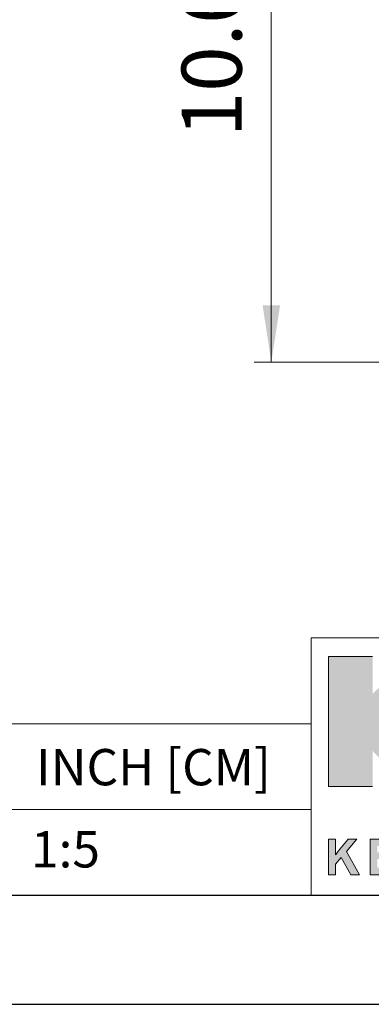
# Model space of a CAD drawing. Units: inches. Extents: x 0 to 33.4, y 0 to 8.5.
# Drawn here: x 5.1 to 6, y 0 to 2.3 of the extents above; entities that cross this region are included whole.
import ezdxf

# ---------------------------------------------------------------- set-up
doc = ezdxf.new("R2010")
doc.units = ezdxf.units.IN
doc.header["$MEASUREMENT"] = 0
doc.styles.add('SLDTEXTSTYLE0', font='TXT', dxfattribs={"width": 0.75})
doc.dimstyles.new('SLDDIMSTYLE1', dxfattribs={"dimtxt": 0.137795, "dimasz": 0.13, "dimexe": 0, "dimexo": 0.0625, "dimgap": 0.034449, "dimtad": 1, "dimlfac": 5, "dimrnd": 1e-09, "dimzin": 12, "dimdsep": 46, "dimtxsty": 'SLDTEXTSTYLE0', "dimsah": 1, "dimcen": 0.09, "dimadec": 0, "dimazin": 3, "dimtfac": 1, "dimtofl": 0, "dimtmove": 0, "dimatfit": 3, "dimfxl": 0, "dimfrac": 2, "dimtolj": 1, "dimtzin": 12, "dimarcsym": 0})

# ---------------------------------------------------------------- blocks, each defined once
blk = doc.blocks.new('_D_8')
at = {"color": 7, "linetype": 'Continuous', "lineweight": 0}
for p, q in [((6.1064, 3.4876), (5.6841, 3.4876)), ((5.7235, 3.4876), (5.7235, 1.4734)), ((5.4767, 2.8878), (5.4767, 2.9298)), ((5.4767, 2.9298), (5.6955, 2.9298)), ((5.6955, 2.9298), (5.6955, 2.8878)), ((5.4767, 2.5314), (5.4767, 2.4894)), ((5.6955, 2.4894), (5.6955, 2.5314)), ((5.4767, 2.4894), (5.6955, 2.4894)), ((6.1064, 1.4734), (5.6841, 1.4734))]:
    blk.add_line(p, q, dxfattribs=at)
for points in [[(5.7235, 3.4876), (5.7035, 3.3576), (5.7435, 3.3576)], [(5.7235, 1.4734), (5.7435, 1.6034), (5.7035, 1.6034)]]:
    blk.add_solid(points, dxfattribs=at)
at = {"color": 7, "linetype": 'Continuous', "lineweight": 0, "char_height": 0.1378, "attachment_point": 1, "rotation": 90, "style": 'SLDTEXTSTYLE0'}
for s, insert in [('25.6', (5.5178, 2.5314)), ('10.07', (5.5178, 1.9893))]:
    blk.add_mtext(s, dxfattribs=dict(at, insert=insert))

msp = doc.modelspace()

# ---------------------------------------------------------------- hatches: boundary and pattern name
at = {"linetype": 'Continuous'}
for points in [[(6.0236, 0.6488), (6.173, 0.7977), (6.0482, 0.7977), (5.9555, 0.7125), (5.9555, 0.7977), (5.8547, 0.7977), (5.8547, 0.4995), (5.9555, 0.4995), (5.9555, 0.5815), (6.0365, 0.4995), (6.1736, 0.4995)], [(6.0087, 0.2974), (5.9502, 0.2974), (5.9502, 0.3791), (6.0069, 0.3791), (6.0069, 0.3631), (5.9665, 0.3631), (5.9665, 0.349), (5.99, 0.349), (5.99, 0.3331), (5.9665, 0.3331), (5.9665, 0.3134), (6.0087, 0.3134)]]:
    msp.add_hatch(color=7, dxfattribs=at).paths.add_polyline_path(points, flags=0)
h = msp.add_hatch(color=7, dxfattribs=at)
edge = h.paths.add_edge_path(flags=0)
edge.add_spline(control_points=[(5.8706, 0.3429), (5.8718, 0.3448), (5.8748, 0.3485), (5.877, 0.3512)], knot_values=[8, 8, 8, 8, 9, 9, 9, 9], weights=[1, 1, 1, 1], degree=3, periodic=0)
edge.add_line((5.877, 0.3512), (5.8999, 0.3791))
edge.add_line((5.8999, 0.3791), (5.9196, 0.3791))
edge.add_line((5.9196, 0.3791), (5.8957, 0.3509))
edge.add_line((5.8957, 0.3509), (5.9257, 0.2974))
edge.add_line((5.9257, 0.2974), (5.9061, 0.2974))
edge.add_line((5.9061, 0.2974), (5.8839, 0.3369))
edge.add_line((5.8839, 0.3369), (5.8709, 0.3215))
edge.add_line((5.8709, 0.3215), (5.8709, 0.2974))
edge.add_line((5.8709, 0.2974), (5.8545, 0.2974))
edge.add_line((5.8545, 0.2974), (5.8545, 0.3791))
edge.add_line((5.8545, 0.3791), (5.8709, 0.3791))
edge.add_line((5.8709, 0.3791), (5.8709, 0.3559))
edge.add_spline(control_points=[(5.8709, 0.3559), (5.8709, 0.3529), (5.8707, 0.3455), (5.8706, 0.3429)], knot_values=[7, 7, 7, 7, 8, 8, 8, 8], weights=[1, 1, 1, 1], degree=3, periodic=0)

# ---------------------------------------------------------------- linework, layer by layer
at = {"color": 7, "linetype": 'Continuous', "lineweight": 15}
for p, q in [((5.815, 0.8406), (5.815, 0.25)), ((5.815, 0.8406), (10.75, 0.8406)), ((5.815, 0.6437), (4.702, 0.6437)), ((5.815, 0.4469), (0.2953, 0.4469))]:
    msp.add_line(p, q, dxfattribs=at)
at = {"color": 7, "linetype": 'Continuous', "lineweight": 0}
for p, q in [((5.9555, 0.7977), (5.8547, 0.7977)), ((5.8547, 0.7977), (5.8547, 0.4995)), ((5.8547, 0.4995), (5.9555, 0.4995)), ((5.8545, 0.2974), (5.8545, 0.3791)), ((5.8545, 0.3791), (5.8709, 0.3791)), ((5.8709, 0.3791), (5.8709, 0.3559)), ((5.877, 0.3512), (5.8999, 0.3791)), ((5.9196, 0.3791), (5.8957, 0.3509)), ((5.8999, 0.3791), (5.9196, 0.3791)), ((5.9502, 0.2974), (5.9502, 0.3791)), ((5.9502, 0.3791), (6.0069, 0.3791)), ((5.8957, 0.3509), (5.9257, 0.2974)), ((5.8839, 0.3369), (5.8709, 0.3215)), ((5.8709, 0.3215), (5.8709, 0.2974)), ((5.9061, 0.2974), (5.8839, 0.3369)), ((5.8709, 0.2974), (5.8545, 0.2974)), ((5.9257, 0.2974), (5.9061, 0.2974)), ((6.0087, 0.2974), (5.9502, 0.2974))]:
    msp.add_line(p, q, dxfattribs=at)
at = {"color": 7, "linetype": 'Continuous', "lineweight": 30}
for p, q in [((10.75, 0.25), (0.25, 0.25)), ((0, 0), (11, 0))]:
    msp.add_line(p, q, dxfattribs=at)
at = {"color": 7, "linetype": 'Continuous', "lineweight": 0}
for points in [[(5.8709, 0.3559), (5.8709, 0.3529), (5.8707, 0.3455), (5.8706, 0.3429)], [(5.8706, 0.3429), (5.8718, 0.3448), (5.8748, 0.3485), (5.877, 0.3512)]]:
    msp.add_open_spline(points, degree=3, dxfattribs=at)

# ---------------------------------------------------------------- texts
at = {"color": 7, "linetype": 'Continuous', "lineweight": 0, "char_height": 0.08333, "attachment_point": 1, "style": 'SLDTEXTSTYLE0'}
for s, insert in [('INCH [CM]', (5.1844, 0.5858)), ('1:5', (5.1728, 0.3973))]:
    msp.add_mtext(s, dxfattribs=dict(at, insert=insert))

# ---------------------------------------------------------------- dimensions: what is measured, and where the dimension line sits
at = {"color": 7, "linetype": 'Continuous', "lineweight": 0}
dim = msp.add_linear_dim(base=(5.7235, 1.4734), p1=(6.1458, 3.4876), p2=(6.1458, 1.4734), angle=90, dimstyle='SLDDIMSTYLE1', dxfattribs=at)
dim.commit()
dim.dimension.update_dxf_attribs({"geometry": '_D_8', "text_midpoint": (5.7235, 2.4805), "dimtype": 160})

doc.saveas('drawing.dxf')
